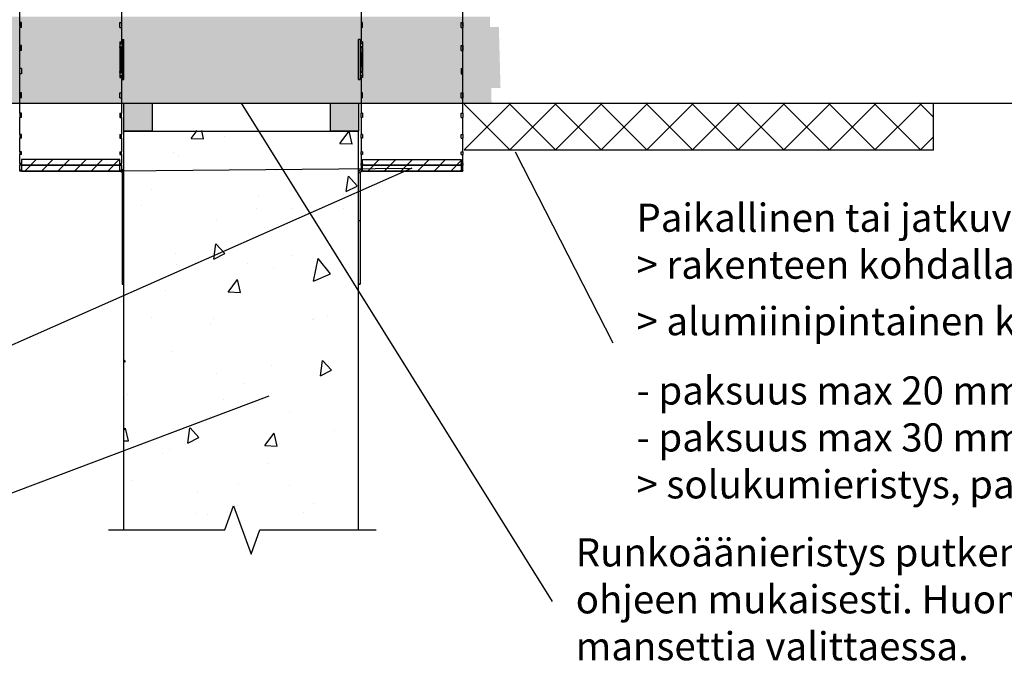
# Model space of a CAD drawing. Units: millimetres. Extents: x -8182 to 2595, y -12029 to -5903.
# Drawn here: x -6222 to -5803, y -9076 to -8799 of the extents above; entities that cross this region are included whole.
import ezdxf
from ezdxf import colors
from ezdxf.entities.mleader import LeaderData, LeaderLine
from ezdxf.math import Vec2, Vec3

# ---------------------------------------------------------------- set-up
doc = ezdxf.new("R2010")
doc.units = ezdxf.units.MM
doc.header["$LTSCALE"] = 5
doc.header["$MEASUREMENT"] = 0
doc.layers.add('Sewatek', color=7, linetype='Continuous')
doc.styles.add('_Teksti leaderit', font='verdana.ttf', dxfattribs={"height": 11})

# ---------------------------------------------------------------- blocks, each defined once
blk = doc.blocks.new('_None')

msp = doc.modelspace()

# ---------------------------------------------------------------- hatches: boundary and pattern name
at = {"layer": 'Sewatek', "true_color": 0xffffff}
h = msp.add_hatch(color=7, dxfattribs=at)
h.dxf.hatch_style = 1
h.paths.add_polyline_path([(-6021.97291, -8797.37236), (-6236.21489, -8797.37236), (-6236.28426, -8834.28211), (-6021.25621, -8834.28211)])
h = msp.add_hatch(color=7, dxfattribs=at)
h.dxf.hatch_style = 1
h.paths.add_polyline_path([(-6018.14716, -8801.78937), (-6233.68697, -8801.78937), (-6233.75635, -8827.78937), (-6017.43046, -8827.78937)])
h = msp.add_hatch(color=7, dxfattribs=at)
h.dxf.hatch_style = 1
h.paths.add_polyline_path([(-6063.75471, -8801.78937), (-6180.39669, -8801.78937), (-6180.46607, -8827.78937), (-6063.03801, -8827.78937)])
at = {"layer": 'Sewatek', "ltscale": 10}
h = msp.add_hatch(dxfattribs=at)
h.set_pattern_fill('ANSI37', color=256, scale=110)
h.set_pattern_definition([(45, (-6032.91, -8854.167), (-9.7227, 9.7227), []), (135, (-6032.91, -8854.167), (-9.7227, -9.7227), [])])
h.paths.add_polyline_path([(-6032.90966, -8854.16732), (-5832.90965, -8854.16733), (-5832.90965, -8834.11608), (-6032.90966, -8834.20236)])
at = {"layer": 'Sewatek', "true_color": 0xc7c8ca}
h = msp.add_hatch(color=9, dxfattribs=at)
h.dxf.hatch_style = 1
h.paths.add_polyline_path([(-6165.86966, -8834.34334), (-6177.86966, -8834.34334), (-6177.86966, -8846.25291), (-6165.86966, -8846.25291)])
h = msp.add_hatch(color=9, dxfattribs=at)
h.dxf.hatch_style = 1
h.paths.add_polyline_path([(-6077.86964, -8834.34334), (-6089.86964, -8834.34334), (-6089.86964, -8846.25291), (-6077.86964, -8846.25291)])
at = {"layer": 'Sewatek', "ltscale": 10}
h = msp.add_hatch(dxfattribs=at)
h.set_pattern_fill('AR-CONC', color=256, scale=8.8, angle=32)
h.set_pattern_definition([(82, (-7681.846, 4366.33), (56.45417, 28.76484), [6.6, -72.6]), (27, (-7681.846, 4366.33), (-45.43166, 49.6644), [5.28, -58.08]), (132.45144, (-7677.14, 4368.73), (11.0225, 78.42923), [5.60914, -61.7005]), (78.1842, (-7691.17, 4381.256), (87.36498, 37.41614), [9.9, -108.9]), (128.6356, (-7683.89, 4384.37), (24.3262, 116.28274), [8.4137, -92.5508]), (23.1842, (-7691.17, 4381.26), (24.3262, 116.28274), [7.92, -87.12]), (53, (-7681.38, 4382.187), (63.3214, -2.21123), [6.6, -72.6]), (358, (-7681.38, 4382.19), (-15.65765, 65.46316), [5.28, -58.08]), (103.45144, (-7676.1, 4382.003), (47.66375, 63.25193), [5.60914, -61.7005]), (69.5, (-7681.846, 4366.33), (-14.616336, 25.41033), [0, -57.376, 0, -58.96, 0, -58.3]), (39.5, (-7681.846, 4366.33), (1.239855, 41.70194), [0, -33.616, 0, -56.056, 0, -22.22]), (359.5, (-7698.488, 4355.93), (40.890024, 23.210456), [0, -22, 0, -68.64, 0, -91.08]), (349.5, (-7705.95, 4351.267), (38.85397, 34.66632), [0, -28.6, 0, -45.584, 0, -64.68])])
h.paths.add_polyline_path([(-6077.86964, -8845.98693), (-6177.86966, -8845.98693), (-6177.86966, -9016.15959), (-6077.86964, -9016.15959)])
at = {"layer": 'Sewatek'}
h = msp.add_hatch(dxfattribs=at)
h.set_pattern_fill('ANSI31', color=256, scale=40)
h.set_pattern_definition([(45, (1.7, -25.0975), (-3.535534, 3.535534), [])])
h.paths.add_polyline_path([(-6221.56966, -8858.31673), (-6179.58144, -8858.31673), (-6179.58144, -8860.77182), (-6221.56966, -8860.77182)])
h.paths.add_polyline_path([(-6221.56966, -8860.77182), (-6179.58144, -8860.77182), (-6179.58144, -8860.81673), (-6179.56966, -8863.22691), (-6221.56966, -8863.22691)])
h = msp.add_hatch(dxfattribs=at)
h.set_pattern_fill('ANSI31', color=256, scale=40)
h.set_pattern_definition([(45, (-6076.1696, -8858.3167), (-3.53553, 3.53553), [])])
h.paths.add_polyline_path([(-6034.16964, -8858.31673), (-6076.15786, -8858.31673), (-6076.15786, -8860.77182), (-6034.16964, -8860.77182)])
h.paths.add_polyline_path([(-6034.16964, -8860.77182), (-6076.15786, -8860.77182), (-6076.15786, -8860.81673), (-6076.16964, -8863.22691), (-6034.16964, -8863.22691)])

# ---------------------------------------------------------------- linework, layer by layer
for p, q in [((-6222.26966, -8801.5116, -0.00619), (-6222.26966, -8792.94193, -0.00619)), ((-6178.86966, -8792.94136, -0.00619), (-6178.86966, -8808.14415, -0.00619)), ((-6076.86964, -8792.94136, -0.00619), (-6076.86964, -8808.14415, -0.00619)), ((-6033.46964, -8801.5116, -0.00619), (-6033.46964, -8792.94193, -0.00619)), ((-6222.26966, -8799.92509, -0.00619), (-6222.26966, -8802.08151, -0.00619)), ((-6221.56966, -8799.92509, -0.00619), (-6222.26966, -8799.92509, -0.00619)), ((-6221.56966, -8802.08151, -0.00619), (-6221.56966, -8799.92509, -0.00619)), ((-6179.56966, -8799.92509, -0.00619), (-6178.86966, -8799.92509, -0.00619)), ((-6179.56966, -8802.08151, -0.00619), (-6179.56966, -8799.92509, -0.00619)), ((-6178.86966, -8799.92509, -0.00619), (-6178.86966, -8802.08151, -0.00619)), ((-6076.86964, -8799.92509, -0.00619), (-6076.86964, -8802.08151, -0.00619)), ((-6076.16964, -8799.92509, -0.00619), (-6076.86964, -8799.92509, -0.00619)), ((-6076.16964, -8802.08151, -0.00619), (-6076.16964, -8799.92509, -0.00619)), ((-6034.16964, -8799.92509, -0.00619), (-6033.46964, -8799.92509, -0.00619)), ((-6034.16964, -8802.08151, -0.00619), (-6034.16964, -8799.92509, -0.00619)), ((-6033.46964, -8799.92509, -0.00619), (-6033.46964, -8802.08151, -0.00619)), ((-6221.56966, -8802.08151, -0.00619), (-6222.26966, -8802.08151, -0.00619)), ((-6222.26966, -8815.72486, -0.00619), (-6222.26966, -8802.08151, -0.00619)), ((-6179.56966, -8802.08151, -0.00619), (-6178.86966, -8802.08151, -0.00619)), ((-6076.16964, -8802.08151, -0.00619), (-6076.86964, -8802.08151, -0.00619)), ((-6034.16964, -8802.08151, -0.00619), (-6033.46964, -8802.08151, -0.00619)), ((-6033.46964, -8815.72486, -0.00619), (-6033.46964, -8802.08151, -0.00619)), ((-6179.56966, -8808.14415, -0.00619), (-6179.56966, -8810.22481, -0.00619)), ((-6179.56966, -8808.14415, -0.00619), (-6178.86966, -8808.14415, -0.00619)), ((-6179.56966, -8808.96065, -0.00619), (-6178.86966, -8808.96065, -0.00619)), ((-6178.86966, -8808.96065, -0.00619), (-6178.86966, -8808.14415, -0.00619)), ((-6178.56966, -8807.22058, -0.00619), (-6178.56966, -8824.22058, -0.00619)), ((-6178.56966, -8807.22058, -0.00619), (-6177.86966, -8807.22058, -0.00619)), ((-6177.86966, -8824.22058, -0.00619), (-6177.86966, -8807.22058, -0.00619)), ((-6077.86964, -8824.22058, -0.00619), (-6077.86964, -8807.22058, -0.00619)), ((-6077.16964, -8807.22058, -0.00619), (-6077.86964, -8807.22058, -0.00619)), ((-6077.16964, -8807.22058, -0.00619), (-6077.16964, -8824.22058, -0.00619)), ((-6076.16964, -8808.14415, -0.00619), (-6076.86964, -8808.14415, -0.00619)), ((-6076.86964, -8808.96065, -0.00619), (-6076.86964, -8808.14415, -0.00619)), ((-6076.16964, -8808.96065, -0.00619), (-6076.86964, -8808.96065, -0.00619)), ((-6076.16964, -8808.14415, -0.00619), (-6076.16964, -8810.22481, -0.00619)), ((-6222.26966, -8809.71278, -0.00619), (-6222.26966, -8811.8692, -0.00619)), ((-6221.56966, -8809.71278, -0.00619), (-6222.26966, -8809.71278, -0.00619)), ((-6221.56966, -8811.8692, -0.00619), (-6222.26966, -8811.8692, -0.00619)), ((-6221.56966, -8811.8692, -0.00619), (-6221.56966, -8809.71278, -0.00619)), ((-6179.56966, -8810.62918, -0.00619), (-6179.56966, -8810.2248, -0.00619)), ((-6179.56966, -8810.62918, -0.00619), (-6179.56966, -8820.82054, -0.00619)), ((-6178.92544, -8810.62916, -0.00619), (-6178.92544, -8810.62969, -0.00619)), ((-6076.81386, -8810.62916, -0.00619), (-6076.81386, -8810.62969, -0.00619)), ((-6076.16964, -8810.62918, -0.00619), (-6076.16964, -8810.2248, -0.00619)), ((-6076.16964, -8810.62918, -0.00619), (-6076.16964, -8820.82054, -0.00619)), ((-6034.16964, -8809.71278, -0.00619), (-6033.46964, -8809.71278, -0.00619)), ((-6034.16964, -8811.8692, -0.00619), (-6034.16964, -8809.71278, -0.00619)), ((-6034.16964, -8811.8692, -0.00619), (-6033.46964, -8811.8692, -0.00619)), ((-6033.46964, -8809.71278, -0.00619), (-6033.46964, -8811.8692, -0.00619)), ((-6222.26966, -8838.50836, -0.00619), (-6222.26966, -8815.72486, -0.00619)), ((-6033.46964, -8838.50836, -0.00619), (-6033.46964, -8815.72486, -0.00619)), ((-6222.26966, -8821.73694, -0.00619), (-6222.26966, -8819.58052, -0.00619)), ((-6221.56966, -8819.58052, -0.00619), (-6222.26966, -8819.58052, -0.00619)), ((-6221.56966, -8819.58052, -0.00619), (-6221.56966, -8821.73694, -0.00619)), ((-6179.56966, -8821.2248, -0.00619), (-6179.56966, -8820.82054, -0.00619)), ((-6179.56966, -8821.22481, -0.00619), (-6179.56966, -8823.31677, -0.00619)), ((-6178.92544, -8820.81988, -0.00619), (-6178.92544, -8820.82052, -0.00619)), ((-6076.81386, -8820.81988, -0.00619), (-6076.81386, -8820.82052, -0.00619)), ((-6076.16964, -8821.2248, -0.00619), (-6076.16964, -8820.82054, -0.00619)), ((-6076.16964, -8821.22481, -0.00619), (-6076.16964, -8823.31677, -0.00619)), ((-6034.16964, -8819.58052, -0.00619), (-6033.46964, -8819.58052, -0.00619)), ((-6034.16964, -8819.58052, -0.00619), (-6034.16964, -8821.73694, -0.00619)), ((-6033.46964, -8821.73694, -0.00619), (-6033.46964, -8819.58052, -0.00619)), ((-6221.56966, -8821.73694, -0.00619), (-6222.26966, -8821.73694, -0.00619)), ((-6179.56966, -8822.50026, -0.00619), (-6178.86966, -8822.50026, -0.00619)), ((-6179.56966, -8823.31677, -0.00619), (-6178.86966, -8823.31677, -0.00619)), ((-6178.86966, -8823.31677, -0.00619), (-6178.86966, -8822.50026, -0.00619)), ((-6178.86966, -8823.31677, -0.00619), (-6178.86966, -8838.50836, -0.00619)), ((-6178.56966, -8824.22058, -0.00619), (-6178.56966, -8824.22293, -0.00619)), ((-6177.86966, -8824.22058, -0.00619), (-6178.56966, -8824.22058, -0.00619)), ((-6178.56966, -8824.22293, -0.00619), (-6178.56966, -8824.23798, -0.00619)), ((-6178.56966, -8824.22293, -0.00619), (-6177.86966, -8824.22293, -0.00619)), ((-6178.56966, -8824.23798, -0.00619), (-6177.86966, -8824.23798, -0.00619)), ((-6178.56966, -8824.23798, -0.00619), (-6178.56966, -8824.24034, -0.00619)), ((-6178.56966, -8824.24034, -0.00619), (-6177.86966, -8824.24034, -0.00619)), ((-6177.86966, -8824.22293, -0.00619), (-6177.86966, -8824.22058, -0.00619)), ((-6177.86966, -8824.23798, -0.00619), (-6177.86966, -8824.22293, -0.00619)), ((-6177.86966, -8824.24034, -0.00619), (-6177.86966, -8824.23798, -0.00619)), ((-6077.86964, -8824.22293, -0.00619), (-6077.86964, -8824.22058, -0.00619)), ((-6077.86964, -8824.22058, -0.00619), (-6077.16964, -8824.22058, -0.00619)), ((-6077.86964, -8824.23798, -0.00619), (-6077.86964, -8824.22293, -0.00619)), ((-6077.16964, -8824.22293, -0.00619), (-6077.86964, -8824.22293, -0.00619)), ((-6077.16964, -8824.23798, -0.00619), (-6077.86964, -8824.23798, -0.00619)), ((-6077.86964, -8824.24034, -0.00619), (-6077.86964, -8824.23798, -0.00619)), ((-6077.16964, -8824.24034, -0.00619), (-6077.86964, -8824.24034, -0.00619)), ((-6077.16964, -8824.22058, -0.00619), (-6077.16964, -8824.22293, -0.00619)), ((-6077.16964, -8824.22293, -0.00619), (-6077.16964, -8824.23798, -0.00619)), ((-6077.16964, -8824.23798, -0.00619), (-6077.16964, -8824.24034, -0.00619)), ((-6076.16964, -8822.50026, -0.00619), (-6076.86964, -8822.50026, -0.00619)), ((-6076.86964, -8823.31677, -0.00619), (-6076.86964, -8822.50026, -0.00619)), ((-6076.86964, -8823.31677, -0.00619), (-6076.86964, -8838.50836, -0.00619)), ((-6076.16964, -8823.31677, -0.00619), (-6076.86964, -8823.31677, -0.00619)), ((-6034.16964, -8821.73694, -0.00619), (-6033.46964, -8821.73694, -0.00619)), ((-6221.56966, -8829.91108, -0.00619), (-6222.26966, -8829.91108, -0.00619)), ((-6222.26966, -8829.91108, -0.00619), (-6222.26966, -8832.06749, -0.00619)), ((-6221.56966, -8832.06749, -0.00619), (-6221.56966, -8829.91108, -0.00619)), ((-6179.56966, -8829.91108, -0.00619), (-6178.86966, -8829.91108, -0.00619)), ((-6179.56966, -8832.06749, -0.00619), (-6179.56966, -8829.91108, -0.00619)), ((-6178.86966, -8829.91108, -0.00619), (-6178.86966, -8832.06749, -0.00619)), ((-6076.16964, -8829.91108, -0.00619), (-6076.86964, -8829.91108, -0.00619)), ((-6076.86964, -8829.91108, -0.00619), (-6076.86964, -8832.06749, -0.00619)), ((-6076.16964, -8832.06749, -0.00619), (-6076.16964, -8829.91108, -0.00619)), ((-6034.16964, -8829.91108, -0.00619), (-6033.46964, -8829.91108, -0.00619)), ((-6034.16964, -8832.06749, -0.00619), (-6034.16964, -8829.91108, -0.00619)), ((-6033.46964, -8829.91108, -0.00619), (-6033.46964, -8832.06749, -0.00619)), ((-6221.56966, -8832.06749, -0.00619), (-6222.26966, -8832.06749, -0.00619)), ((-6179.56966, -8832.06749, -0.00619), (-6178.86966, -8832.06749, -0.00619)), ((-6076.16964, -8832.06749, -0.00619), (-6076.86964, -8832.06749, -0.00619)), ((-6034.16964, -8832.06749, -0.00619), (-6033.46964, -8832.06749, -0.00619)), ((-5832.90965, -8854.28547, -0.01239), (-5832.90965, -8834.23423, -0.01239)), ((-6221.56966, -8838.50836, -0.00619), (-6222.26966, -8838.50836, -0.00619)), ((-6222.26966, -8838.50836, -0.00619), (-6222.26966, -8840.39846, -0.00619)), ((-6221.56966, -8840.39846, -0.00619), (-6222.26966, -8840.39846, -0.00619)), ((-6222.26966, -8847.6863, -0.00619), (-6222.26966, -8840.39846, -0.00619)), ((-6221.56966, -8840.39846, -0.00619), (-6221.56966, -8838.50836, -0.00619)), ((-6179.56966, -8838.50836, -0.00619), (-6179.56966, -8840.39791, -0.00619)), ((-6179.56966, -8838.50836, -0.00619), (-6178.86966, -8838.50836, -0.00619)), ((-6179.56966, -8840.39791, -0.00619), (-6178.86966, -8840.39791, -0.00619)), ((-6178.86966, -8840.39791, -0.00619), (-6178.86966, -8838.50836, -0.00619)), ((-6178.86966, -8840.39791, -0.00619), (-6178.86966, -8847.6863, -0.00619)), ((-6076.16964, -8838.50836, -0.00619), (-6076.86964, -8838.50836, -0.00619)), ((-6076.86964, -8840.39791, -0.00619), (-6076.86964, -8838.50836, -0.00619)), ((-6076.16964, -8840.39791, -0.00619), (-6076.86964, -8840.39791, -0.00619)), ((-6076.86964, -8840.39791, -0.00619), (-6076.86964, -8847.6863, -0.00619)), ((-6076.16964, -8838.50836, -0.00619), (-6076.16964, -8840.39791, -0.00619)), ((-6034.16964, -8838.50836, -0.00619), (-6033.46964, -8838.50836, -0.00619)), ((-6034.16964, -8840.39846, -0.00619), (-6034.16964, -8838.50836, -0.00619)), ((-6034.16964, -8840.39846, -0.00619), (-6033.46964, -8840.39846, -0.00619)), ((-6033.46964, -8838.50836, -0.00619), (-6033.46964, -8840.39846, -0.00619)), ((-6033.46964, -8847.6863, -0.00619), (-6033.46964, -8840.39846, -0.00619)), ((-6177.86966, -8846.25291, -5.81458), (-6077.86964, -8846.25291, -6.81458)), ((-6221.56966, -8847.6863, -0.00619), (-6222.26966, -8847.6863, -0.00619)), ((-6222.26966, -8847.6863, -0.00619), (-6222.26966, -8849.23746, -0.00619)), ((-6221.56966, -8849.23746, -0.00619), (-6222.26966, -8849.23746, -0.00619)), ((-6222.26966, -8854.96346, -0.00619), (-6222.26966, -8849.23746, -0.00619)), ((-6221.56966, -8849.23746, -0.00619), (-6221.56966, -8847.6863, -0.00619)), ((-6179.56966, -8847.6863, -0.00619), (-6179.56966, -8849.23702, -0.00619)), ((-6179.56966, -8847.6863, -0.00619), (-6178.86966, -8847.6863, -0.00619)), ((-6179.56966, -8849.23702, -0.00619), (-6178.86966, -8849.23702, -0.00619)), ((-6178.86966, -8849.23702, -0.00619), (-6178.86966, -8847.6863, -0.00619)), ((-6178.86966, -8849.23702, -0.00619), (-6178.86966, -8854.96346, -0.00619)), ((-6076.16964, -8847.6863, -0.00619), (-6076.86964, -8847.6863, -0.00619)), ((-6076.86964, -8849.23702, -0.00619), (-6076.86964, -8847.6863, -0.00619)), ((-6076.16964, -8849.23702, -0.00619), (-6076.86964, -8849.23702, -0.00619)), ((-6076.86964, -8849.23702, -0.00619), (-6076.86964, -8854.96346, -0.00619)), ((-6076.16964, -8847.6863, -0.00619), (-6076.16964, -8849.23702, -0.00619)), ((-6034.16964, -8847.6863, -0.00619), (-6033.46964, -8847.6863, -0.00619)), ((-6034.16964, -8849.23746, -0.00619), (-6034.16964, -8847.6863, -0.00619)), ((-6034.16964, -8849.23746, -0.00619), (-6033.46964, -8849.23746, -0.00619)), ((-6033.46964, -8847.6863, -0.00619), (-6033.46964, -8849.23746, -0.00619)), ((-6033.46964, -8854.96346, -0.00619), (-6033.46964, -8849.23746, -0.00619)), ((-6221.56966, -8854.96346, -0.00619), (-6222.26966, -8854.96346, -0.00619)), ((-6222.26966, -8854.96346, -0.00619), (-6222.26966, -8856.11608, -0.00619)), ((-6221.56966, -8856.11608, -0.00619), (-6221.56966, -8854.96346, -0.00619)), ((-6179.56966, -8854.96346, -0.00619), (-6179.56966, -8856.11575, -0.00619)), ((-6179.56966, -8854.96346, -0.00619), (-6178.86966, -8854.96346, -0.00619)), ((-6178.86966, -8856.11575, -0.00619), (-6178.86966, -8854.96346, -0.00619)), ((-6076.86964, -8856.11575, -0.00619), (-6076.86964, -8854.96346, -0.00619)), ((-6076.16964, -8854.96346, -0.00619), (-6076.86964, -8854.96346, -0.00619)), ((-6076.16964, -8854.96346, -0.00619), (-6076.16964, -8856.11575, -0.00619)), ((-6034.16964, -8854.96346, -0.00619), (-6033.46964, -8854.96346, -0.00619)), ((-6034.16964, -8856.11608, -0.00619), (-6034.16964, -8854.96346, -0.00619)), ((-6033.46964, -8854.96346, -0.00619), (-6033.46964, -8856.11608, -0.00619)), ((-6032.90965, -8854.16732, -0.00619), (-5832.90965, -8854.16732, -0.00619)), ((-6221.56966, -8856.11608, -0.00619), (-6222.26966, -8856.11608, -0.00619)), ((-6222.26966, -8860.0602, -0.00619), (-6222.26966, -8856.11608, -0.00619)), ((-6179.56966, -8856.11575, -0.00619), (-6178.86966, -8856.11575, -0.00619)), ((-6178.86966, -8856.11575, -0.00619), (-6178.86966, -8860.0602, -0.00619)), ((-6076.16964, -8856.11575, -0.00619), (-6076.86964, -8856.11575, -0.00619)), ((-6076.86964, -8856.11575, -0.00619), (-6076.86964, -8860.0602, -0.00619)), ((-6034.16964, -8856.11608, -0.00619), (-6033.46964, -8856.11608, -0.00619)), ((-6033.46964, -8860.0602, -0.00619), (-6033.46964, -8856.11608, -0.00619)), ((-6221.56966, -8860.0602, -0.00619), (-6222.26966, -8860.0602, -0.00619)), ((-6222.26966, -8860.0602, -0.00619), (-6222.26966, -8860.76997, -0.00619)), ((-6221.56966, -8860.76997, -0.00619), (-6222.26966, -8860.76997, -0.00619)), ((-6222.26966, -8862.78063, -0.00619), (-6222.26966, -8860.76997, -0.00619)), ((-6221.56966, -8862.78063, -0.00619), (-6222.26966, -8862.78063, -0.00619)), ((-6222.26966, -8862.78063, -0.00619), (-6222.26966, -8863.02029, -0.00619)), ((-6221.56966, -8863.02029, -0.00619), (-6222.26966, -8863.02029, -0.00619)), ((-6222.26966, -8863.22486, -0.00619), (-6222.26966, -8863.02029, -0.00619)), ((-6179.56966, -8863.22486, -0.00619), (-6222.26966, -8863.22486, -0.00619)), ((-6221.56966, -8860.76997, -0.00619), (-6221.56966, -8860.0602, -0.00619)), ((-6221.56966, -8863.02029, -0.00619), (-6221.56966, -8862.78063, -0.00619)), ((-6179.56966, -8860.0602, -0.00619), (-6179.56966, -8860.76977, -0.00619)), ((-6179.56966, -8860.0602, -0.00619), (-6178.86966, -8860.0602, -0.00619)), ((-6179.56966, -8860.76977, -0.00619), (-6178.86966, -8860.76977, -0.00619)), ((-6179.56966, -8862.78063, -0.00619), (-6179.56966, -8862.99127, -0.00619)), ((-6179.56966, -8862.78063, -0.00619), (-6178.86966, -8862.78063, -0.00619)), ((-6179.56966, -8863.02438, -0.00619), (-6179.56966, -8862.99127, -0.00619)), ((-6179.56966, -8863.02442, -0.00619), (-6179.56966, -8863.02438, -0.00619)), ((-6179.56966, -8863.02442, -0.00619), (-6179.56966, -8863.22691, -0.00619)), ((-6178.86966, -8860.76977, -0.00619), (-6178.86966, -8860.0602, -0.00619)), ((-6178.86966, -8860.76977, -0.00619), (-6178.86966, -8862.78063, -0.00619)), ((-6076.86964, -8860.76977, -0.00619), (-6076.86964, -8860.0602, -0.00619)), ((-6076.16964, -8860.0602, -0.00619), (-6076.86964, -8860.0602, -0.00619)), ((-6076.16964, -8860.76977, -0.00619), (-6076.86964, -8860.76977, -0.00619)), ((-6076.86964, -8860.76977, -0.00619), (-6076.86964, -8862.78063, -0.00619)), ((-6076.16964, -8862.78063, -0.00619), (-6076.86964, -8862.78063, -0.00619)), ((-6076.16964, -8860.0602, -0.00619), (-6076.16964, -8860.76977, -0.00619)), ((-6076.16964, -8862.78063, -0.00619), (-6076.16964, -8862.99127, -0.00619)), ((-6076.16964, -8863.02438, -0.00619), (-6076.16964, -8862.99127, -0.00619)), ((-6076.16964, -8863.02442, -0.00619), (-6076.16964, -8863.02438, -0.00619)), ((-6076.16964, -8863.02442, -0.00619), (-6076.16964, -8863.22691, -0.00619)), ((-6076.16964, -8863.22486, -0.00619), (-6033.46964, -8863.22486, -0.00619)), ((-6034.16964, -8860.0602, -0.00619), (-6033.46964, -8860.0602, -0.00619)), ((-6034.16964, -8860.76997, -0.00619), (-6034.16964, -8860.0602, -0.00619)), ((-6034.16964, -8860.76997, -0.00619), (-6033.46964, -8860.76997, -0.00619)), ((-6034.16964, -8862.78063, -0.00619), (-6033.46964, -8862.78063, -0.00619)), ((-6034.16964, -8863.02029, -0.00619), (-6034.16964, -8862.78063, -0.00619)), ((-6034.16964, -8863.02029, -0.00619), (-6033.46964, -8863.02029, -0.00619)), ((-6033.46964, -8860.0602, -0.00619), (-6033.46964, -8860.76997, -0.00619)), ((-6033.46964, -8862.78063, -0.00619), (-6033.46964, -8860.76997, -0.00619)), ((-6033.46964, -8862.78063, -0.00619), (-6033.46964, -8863.02029, -0.00619)), ((-6033.46964, -8863.22486, -0.00619), (-6033.46964, -8863.02029, -0.00619)), ((-6178.56966, -8864.02436, -0.00619), (-6177.86966, -8864.02436, -0.00619)), ((-6178.56966, -8864.02436, -0.00619), (-6178.56966, -8884.45332, -0.00619)), ((-6177.86966, -8884.45332, -0.00619), (-6177.86966, -8864.02436, -0.00619)), ((-6077.16964, -8864.02436, -0.00619), (-6077.86964, -8864.02436, -0.00619)), ((-6077.86964, -8884.45332, -0.00619), (-6077.86964, -8864.02436, -0.00619)), ((-6077.16964, -8864.02436, -0.00619), (-6077.16964, -8884.45332, -0.00619)), ((-6178.56966, -8884.45332, -0.00619), (-6177.86966, -8884.45332, -0.00619)), ((-6178.56966, -8884.45332, -0.00619), (-6178.56966, -8911.45332, -0.00619)), ((-6177.86966, -8911.45332, -0.00619), (-6177.86966, -8884.45332, -0.00619)), ((-6077.16964, -8884.45332, -0.00619), (-6077.86964, -8884.45332, -0.00619)), ((-6077.86964, -8911.45332, -0.00619), (-6077.86964, -8884.45332, -0.00619)), ((-6077.16964, -8884.45332, -0.00619), (-6077.16964, -8911.45332, -0.00619)), ((-6178.56966, -8911.45332, -0.00619), (-6178.56966, -8911.45481, -0.00619)), ((-6178.56966, -8911.45332, -0.00619), (-6177.86966, -8911.45332, -0.00619)), ((-6177.86966, -8911.45481, -0.00619), (-6178.56966, -8911.45481, -0.00619)), ((-6177.86966, -8911.45481, -0.00619), (-6177.86966, -8911.45332, -0.00619)), ((-6077.86964, -8911.45481, -0.00619), (-6077.86964, -8911.45332, -0.00619)), ((-6077.16964, -8911.45332, -0.00619), (-6077.86964, -8911.45332, -0.00619)), ((-6077.86964, -8911.45481, -0.00619), (-6077.16964, -8911.45481, -0.00619)), ((-6077.16964, -8911.45332, -0.00619), (-6077.16964, -8911.45481, -0.00619))]:
    msp.add_line(p, q, dxfattribs=at)
msp.add_lwpolyline([(-6513.78173, -8834.28211), (-5734.13883, -8834.28211)], dxfattribs=at)
for points, elevation in [([(-6177.86966, -8834.34334), (-6165.86966, -8834.34334), (-6165.86966, -8846.25291), (-6177.86966, -8846.25291)], -4.81458), ([(-6089.86964, -8834.34334), (-6077.86964, -8834.34334), (-6077.86964, -8846.25291), (-6089.86964, -8846.25291)], -4.82077), ([(-6179.56966, -8858.31673), (-6221.56966, -8858.31673), (-6221.56966, -8860.77182), (-6179.56966, -8860.77182)], -0.00619), ([(-6076.16964, -8858.31673), (-6034.16964, -8858.31673), (-6034.16964, -8860.77182), (-6076.16964, -8860.77182)], -0.00619), ([(-6179.56966, -8860.77182), (-6221.56966, -8860.77182), (-6221.56966, -8863.22691), (-6179.56966, -8863.22691)], -0.00619), ([(-6076.16964, -8860.77182), (-6034.16964, -8860.77182), (-6034.16964, -8863.22691), (-6076.16964, -8863.22691)], -0.00619)]:
    msp.add_lwpolyline(points, close=True, dxfattribs=dict(at, elevation=elevation))
at = {"layer": 'Sewatek', "linetype": 'ByBlock', "ltscale": 20, "elevation": -5.81458}
for points in [[(-6177.86966, -9016.15959), (-6177.86966, -8846.25291)], [(-6077.86964, -9016.15959), (-6077.86964, -8845.98693)]]:
    msp.add_lwpolyline(points, dxfattribs=at)
at = {"layer": 'Sewatek', "linetype": 'Continuous', "elevation": -0.00619}
msp.add_lwpolyline([(-6184.43487, -9016.15959), (-6134.93487, -9016.15959), (-6131.18487, -9005.85655), (-6123.68487, -9026.46263), (-6119.93487, -9016.15959), (-6070.43487, -9016.15959)], dxfattribs=at)
at = {"layer": 'Sewatek'}
for centre, start, end in [((-6179.56966, -8864.02442, -0.00619), 49.8929542, 90), ((-6179.56966, -8864.0253, -0.00619), 49.892954, 49.9257516), ((-6076.16964, -8864.02442, -0.00619), 90, 130.1070458), ((-6076.16964, -8864.0253, -0.00619), 130.0742484, 130.107046)]:
    msp.add_arc(centre, 1, start, end, dxfattribs=at)
at = {"layer": 'Sewatek', "extrusion": (0, 0, -1)}
for centre, major_axis, ratio, start_param, end_param in [((-6179.56966, -8810.62909, -0.00619), (1, 0), 0.000087266, 0.870812332, 1.570796327), ((-6137.59461, -8815.72912, -0.00619), (-0.00473, 64.35867), 0.644217685, 4.633243833, 4.791762323), ((-6137.18013, -8815.72911, -0.00619), (0.00478, -65), 0.644217685, 1.492443842, 1.649377007), ((-6179.56966, -8820.82045, -0.00619), (-1, 0), 0.000087266, 4.012377734, 4.712383357), ((-6137.59461, -8814.19032, -0.00619), (-41.46099, -49.22423), 0.000056219, 6.203992828, 6.362511318), ((-6137.18013, -8813.69824, -0.00619), (-41.87415, -49.71474), 0.000056219, 6.204785437, 6.361718602)]:
    msp.add_ellipse(centre, major_axis=major_axis, ratio=ratio, start_param=start_param, end_param=end_param, dxfattribs=at)
at = {"layer": 'Sewatek'}
for centre, major_axis, ratio, start_param, end_param in [((-6118.14469, -8815.72912, -0.00619), (0.00473, 64.35867), 0.644217685, 4.633243833, 4.791762323), ((-6118.55916, -8815.72911, -0.00619), (-0.00478, -65), 0.644217685, 1.492443842, 1.649377007), ((-6076.16964, -8810.62909, -0.00619), (-1, 0), 0.000087266, 0.870812332, 1.570796327), ((-6076.16964, -8820.82045, -0.00619), (1, 0), 0.000087266, 4.012377734, 4.712383357), ((-6118.14469, -8814.19032, -0.00619), (41.46099, -49.22423), 0.000056219, 6.203992828, 6.362511318), ((-6118.55916, -8813.69824, -0.00619), (41.87415, -49.71474), 0.000056219, 6.204785437, 6.361718602)]:
    msp.add_ellipse(centre, major_axis=major_axis, ratio=ratio, start_param=start_param, end_param=end_param, dxfattribs=at)
for points, knots in [([(-6179.56966, -8810.2248, -0.00619), (-6179.11942, -8810.16341, -0.00619), (-6178.69207, -8810.10198, -0.00619), (-6178.59378, -8810.04055, -0.00619), (-6178.57776, -8810.03054, -0.00619), (-6178.56966, -8810.02053, -0.00619), (-6178.56966, -8810.01052, -0.00619)], [0, 0, 0, 0, 1.35071555, 1.35071555, 1.35071555, 1.570796327, 1.570796327, 1.570796327, 1.570796327]), ([(-6076.16964, -8810.2248, -0.00619), (-6076.61988, -8810.16341, -0.00619), (-6077.04723, -8810.10198, -0.00619), (-6077.14552, -8810.04055, -0.00619), (-6077.16153, -8810.03054, -0.00619), (-6077.16964, -8810.02053, -0.00619), (-6077.16964, -8810.01052, -0.00619)], [0, 0, 0, 0, 1.35071555, 1.35071555, 1.35071555, 1.570796327, 1.570796327, 1.570796327, 1.570796327]), ([(-6178.56966, -8821.43892, -0.00619), (-6178.56966, -8821.37756, -0.00619), (-6178.91197, -8821.3162, -0.00619), (-6179.35135, -8821.25481, -0.00619), (-6179.42294, -8821.24481, -0.00619), (-6179.4963, -8821.23481, -0.00619), (-6179.56966, -8821.2248, -0.00619)], [0, 0, 0, 0, 1.35071555, 1.35071555, 1.35071555, 1.570796327, 1.570796327, 1.570796327, 1.570796327]), ([(-6179.56966, -8821.23611, -0.00619), (-6179.11942, -8821.29751, -0.00619), (-6178.69207, -8821.35894, -0.00619), (-6178.59378, -8821.42037, -0.00619), (-6178.57776, -8821.43038, -0.00619), (-6178.56966, -8821.44039, -0.00619), (-6178.56966, -8821.4504, -0.00619)], [0, 0, 0, 0, 1.35071555, 1.35071555, 1.35071555, 1.570796327, 1.570796327, 1.570796327, 1.570796327]), ([(-6077.16964, -8821.43892, -0.00619), (-6077.16964, -8821.37756, -0.00619), (-6076.82733, -8821.3162, -0.00619), (-6076.38795, -8821.25481, -0.00619), (-6076.31636, -8821.24481, -0.00619), (-6076.243, -8821.23481, -0.00619), (-6076.16964, -8821.2248, -0.00619)], [0, 0, 0, 0, 1.35071555, 1.35071555, 1.35071555, 1.570796327, 1.570796327, 1.570796327, 1.570796327]), ([(-6076.16964, -8821.23611, -0.00619), (-6076.61988, -8821.29751, -0.00619), (-6077.04723, -8821.35894, -0.00619), (-6077.14552, -8821.42037, -0.00619), (-6077.16153, -8821.43038, -0.00619), (-6077.16964, -8821.44039, -0.00619), (-6077.16964, -8821.4504, -0.00619)], [0, 0, 0, 0, 1.35071555, 1.35071555, 1.35071555, 1.570796327, 1.570796327, 1.570796327, 1.570796327]), ([(-6179.56966, -8863.02438, -0.00619), (-6179.11942, -8863.02437, -0.00619), (-6178.69207, -8863.36668, -0.00619), (-6178.59378, -8863.80606, -0.00619), (-6178.57776, -8863.87765, -0.00619), (-6178.56966, -8863.951, -0.00619), (-6178.56966, -8864.02436, -0.00619)], [0, 0, 0, 0, 1.35071555, 1.35071555, 1.35071555, 1.570796327, 1.570796327, 1.570796327, 1.570796327]), ([(-6179.56966, -8863.22691, -0.00619), (-6179.53242, -8863.22691, -0.00619), (-6179.49518, -8863.22952, -0.00619), (-6179.42143, -8863.23991, -0.00619), (-6179.38493, -8863.24769, -0.00619), (-6179.31335, -8863.26827, -0.00619), (-6179.27828, -8863.28107, -0.00619), (-6179.21028, -8863.31144, -0.00619), (-6179.17734, -8863.32901, -0.00619), (-6179.11424, -8863.36857, -0.00619), (-6179.08408, -8863.39056, -0.00619), (-6179.0556, -8863.41455, -0.00619)], [4.7123889804, 4.7123889804, 4.7123889804, 4.7123889804, 4.8523889804, 4.8523889804, 4.9923889804, 4.9923889804, 5.1323889804, 5.1323889804, 5.2723889804, 5.2723889804, 5.4123889804, 5.4123889804, 5.4123889804, 5.4123889804]), ([(-6076.16964, -8863.02438, -0.00619), (-6076.61988, -8863.02437, -0.00619), (-6077.04723, -8863.36668, -0.00619), (-6077.14552, -8863.80606, -0.00619), (-6077.16153, -8863.87765, -0.00619), (-6077.16964, -8863.951, -0.00619), (-6077.16964, -8864.02436, -0.00619)], [0, 0, 0, 0, 1.35071555, 1.35071555, 1.35071555, 1.570796327, 1.570796327, 1.570796327, 1.570796327]), ([(-6076.16964, -8863.22691, -0.00619), (-6076.20688, -8863.22691, -0.00619), (-6076.24411, -8863.22952, -0.00619), (-6076.31786, -8863.23991, -0.00619), (-6076.35437, -8863.24769, -0.00619), (-6076.42595, -8863.26827, -0.00619), (-6076.46101, -8863.28107, -0.00619), (-6076.52901, -8863.31144, -0.00619), (-6076.56195, -8863.32901, -0.00619), (-6076.62505, -8863.36857, -0.00619), (-6076.65521, -8863.39056, -0.00619), (-6076.6837, -8863.41455, -0.00619)], [4.7123889804, 4.7123889804, 4.7123889804, 4.7123889804, 4.8523889804, 4.8523889804, 4.9923889804, 4.9923889804, 5.1323889804, 5.1323889804, 5.2723889804, 5.2723889804, 5.4123889804, 5.4123889804, 5.4123889804, 5.4123889804])]:
    msp.add_open_spline(points, degree=3, knots=knots, dxfattribs=at)
for points in [[(-6179.37184, -8821.25196, -0.00619), (-6179.43748, -8821.24666, -0.00619), (-6179.50356, -8821.24135, -0.00619), (-6179.56966, -8821.23605, -0.00619)], [(-6076.36746, -8821.25196, -0.00619), (-6076.30182, -8821.24666, -0.00619), (-6076.23573, -8821.24135, -0.00619), (-6076.16964, -8821.23605, -0.00619)], [(-6178.56966, -8864.02536, -0.00619), (-6178.56966, -8863.73508, -0.00619), (-6178.71194, -8863.45432, -0.00619), (-6178.93079, -8863.26511, -0.00619)], [(-6177.86966, -8864.02436, -0.00619), (-6177.86966, -8863.37474, -0.00619), (-6178.27962, -8862.74433, -0.00619), (-6178.86975, -8862.47526, -0.00619)], [(-6077.86964, -8864.02436, -0.00619), (-6077.86964, -8863.37474, -0.00619), (-6077.45968, -8862.74433, -0.00619), (-6076.86955, -8862.47526, -0.00619)], [(-6077.16964, -8864.02536, -0.00619), (-6077.16964, -8863.73508, -0.00619), (-6077.02735, -8863.45432, -0.00619), (-6076.80851, -8863.26511, -0.00619)]]:
    msp.add_open_spline(points, degree=3, dxfattribs=at)

# ---------------------------------------------------------------- leaders
ml = msp.add_multileader_mtext('Standard', dxfattribs=at)
ml.set_content('Runkoäänieristys putken valmistajan ohjeen mukaisesti. Huomioitava mansettia valittaessa.', color=256, style='_Teksti leaderit')
ml.set_leader_properties(color=256, linetype='ByLayer', lineweight=-1)
ml.set_arrow_properties(name='NONE')
ml.build(insert=Vec2(0, 0))
ml.multileader.update_dxf_attribs({"has_dogleg": 0, "text_left_attachment_type": 2, "text_right_attachment_type": 2, "dogleg_length": 5, "arrow_head_size": 8})
ctx = ml.context
ctx.base_point, ctx.char_height, ctx.arrow_head_size, ctx.landing_gap_size, ctx.plane_origin = Vec3(-5995.39109, -9046.64059), 12, 8, 10, Vec3(-6570.97042, -9307.7122)
ctx.left_attachment, ctx.right_attachment = 2, 2
notes = []
notes.append((ctx, [(1, (1, 1, 0), (-6000.39109, -9046.64059), (1, 0), 5, [(0, [(-6127.86965, -8834.28211)], 0, [])])]))
ctx.mtext.insert, ctx.mtext.width, ctx.mtext.defined_height, ctx.mtext.flow_direction = Vec3(-5985.39109, -9019.70573), 315.914068, 119.22456, 5
ml = msp.add_multileader_mtext('Standard', dxfattribs=at)
ml.set_content('\\A1;Paikallinen tai jatkuva eristys tarvittaessa\\P> rakenteen kohdalla katkeava eristys\\P> alumiinipintainen kivivilla (max 60 kg/m{\\H0.7x;\\S3^ ;})\\P- paksuus max 20 mm (putkilla ≤ 54 mm)\\P- paksuus max 30 mm (putkilla > 54 mm)\\P> solukumieristys, paksuus max 13 mm ', color=256, style='_Teksti leaderit')
ml.set_leader_properties(color=256, linetype='ByLayer', lineweight=-1)
ml.set_arrow_properties(name='NONE')
ml.build(insert=Vec2(0, 0))
ml.multileader.update_dxf_attribs({"has_dogleg": 0, "text_left_attachment_type": 2, "text_right_attachment_type": 2, "dogleg_length": 5, "arrow_head_size": 8})
ctx = ml.context
ctx.base_point, ctx.char_height, ctx.arrow_head_size, ctx.landing_gap_size, ctx.plane_origin = Vec3(-5969.51607, -8936.38044), 12, 8, 10, Vec3(-6545.09539, -9197.45205)
ctx.left_attachment, ctx.right_attachment = 2, 2
notes.append((ctx, [(1, (1, 1, 0), (-5974.51607, -8936.38044), (1, 0), 5, [(0, [(-6011.19522, -8854.97625)], 0, [])])]))
ctx.mtext.insert, ctx.mtext.width, ctx.mtext.defined_height, ctx.mtext.flow_direction = Vec3(-5959.51607, -8877.10039), 416.9134925, 119.22456, 5
ml = msp.add_multileader_mtext('Standard', dxfattribs=at)
ml.set_content('Sewatek C16-32 / C25-50 C50-80 / C80-110 / C110-125 -mansetti', color=256, style='_Teksti leaderit')
ml.set_leader_properties(color=256, linetype='ByLayer', lineweight=-1)
ml.set_arrow_properties(name='NONE')
ml.build(insert=Vec2(0, 0))
ml.multileader.update_dxf_attribs({"has_dogleg": 0, "text_left_attachment_type": 2, "text_right_attachment_type": 2, "dogleg_length": 5, "arrow_head_size": 8})
ctx = ml.context
ctx.base_point, ctx.char_height, ctx.arrow_head_size, ctx.landing_gap_size, ctx.plane_origin = Vec3(-6460.23192, -8941.4977, -8.4798), 12, 8, 5, Vec3(-5792.92816, -8935.24044, -8.4798)
ctx.left_attachment, ctx.right_attachment, ctx.text_align_type = 2, 2, 2
notes.append((ctx, [(1, (1, 1, 0), (-6229.87665, -8941.4977, -8.4798), (-1, 0), 5, [(1, [(-6195.18719, -8863.22486, -8.4798), (-6055.16964, -8861.99936, -8.4798)], 0, [])])]))
ctx.mtext.insert, ctx.mtext.width, ctx.mtext.defined_height, ctx.mtext.alignment, ctx.mtext.flow_direction = Vec3(-6239.87665, -8914.7079, -8.4798), 216.0810885, 50.07164, 3, 5
ml = msp.add_multileader_mtext('Standard', dxfattribs=at)
ml.set_content('\\A1;Betoni- tai kiviseinä\\P(Min 450 kg/m{\\H0.7x;\\S3^ ;\\H1.4286x;)}', color=256, style='_Teksti leaderit')
ml.set_leader_properties(color=256, linetype='ByLayer', lineweight=-1)
ml.set_arrow_properties(name='NONE')
ml.build(insert=Vec2(0, 0))
ml.multileader.update_dxf_attribs({"has_dogleg": 0, "text_left_attachment_type": 2, "text_right_attachment_type": 2, "dogleg_length": 5, "arrow_head_size": 8})
ctx = ml.context
ctx.base_point, ctx.char_height, ctx.arrow_head_size, ctx.landing_gap_size, ctx.plane_origin = Vec3(-6468.30891, -9019.64328), 12, 8, 15, Vec3(-5818.89156, -8994.38739)
ctx.left_attachment, ctx.right_attachment, ctx.text_align_type = 2, 2, 2
notes.append((ctx, [(0, (1, 1, 0), (-6271.74813, -9019.64328), (-1, 0), 5, [(0, [(-6116.16732, -8959.2084)], 0, [])])]))
ctx.mtext.insert, ctx.mtext.width, ctx.mtext.alignment, ctx.mtext.flow_direction = Vec3(-6291.74813, -9001.39869), 195.8806247, 3, 5
for ctx, leaders in notes:
    for number, flags, end, landing, length, lines in leaders:
        leader = LeaderData()
        leader.index, (leader.has_last_leader_line, leader.has_dogleg_vector, leader.attachment_direction) = number, flags
        leader.last_leader_point, leader.dogleg_vector, leader.dogleg_length = Vec3(end), Vec3(landing), length
        for number, points, colour, breaks in lines:
            line = LeaderLine()
            line.index, line.vertices, line.color, line.breaks = number, Vec3.list(points), colors.encode_raw_color(colour), breaks
            leader.lines.append(line)
        ctx.leaders.append(leader)

doc.saveas('drawing.dxf')
